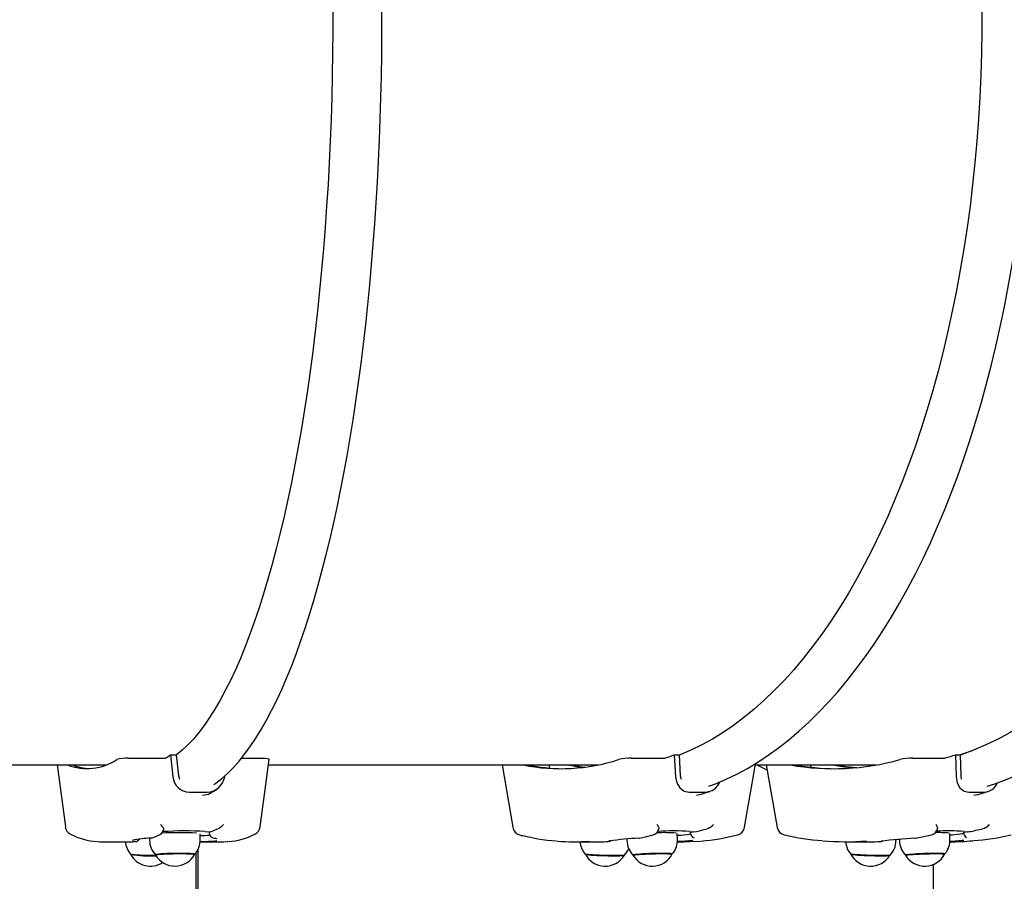
# Model space of a CAD drawing. Units: millimetres. Extents: x 5 to 21.3, y 6.3 to 16.
# Drawn here: x 11.2 to 11.7, y 10.5 to 11 of the extents above; entities that cross this region are included whole.
import ezdxf

# ---------------------------------------------------------------- set-up
doc = ezdxf.new("R2010")
doc.units = ezdxf.units.MM
doc.header["$LTSCALE"] = 120
doc.header["$PDSIZE"] = -1
doc.linetypes.add('SLD-Сплошная', pattern=[0])
doc.styles.get("Standard").update_dxf_attribs({"font": 'isocpeui.ttf'})
doc.dimstyles.new('ISO-25', dxfattribs={"dimtxt": 2.5, "dimasz": 2.5, "dimexe": 1.25, "dimexo": 0.625, "dimtad": 1, "dimtxsty": 'Standard', "dimcen": 2.5, "dimadec": 0, "dimazin": 0, "dimtfac": 1, "dimtmove": 0, "dimatfit": 3, "dimfxl": 1, "dimarcsym": 0})

# ---------------------------------------------------------------- blocks, each defined once
blk = doc.blocks.new('_D_11')
at = {"color": 0, "lineweight": -2, "transparency": 16777216}
for p, q in [((19.99803664416383, 10.57816272572385), (19.99803664416383, 6.30566132758825)), ((6.626163328522207, 9.125661327588245), (6.626163328522207, 6.30566132758825)), ((6.986163328522207, 6.42566132758825), (19.63803664416383, 6.42566132758825))]:
    blk.add_line(p, q, dxfattribs=at)
at = {"color": 0, "transparency": 16777216}
for points in [[(6.986163328522207, 6.485661327588249), (6.986163328522207, 6.36566132758825), (6.626163328522207, 6.42566132758825)], [(19.63803664416383, 6.485661327588249), (19.63803664416383, 6.36566132758825), (19.99803664416383, 6.42566132758825)]]:
    blk.add_solid(points, dxfattribs=at)
at = {"layer": 'Defpoints', "color": 0, "transparency": 16777216}
for p in [(19.99803664416383, 10.57816272572385), (6.626163328522207, 9.125661327588245), (19.99803664416383, 6.42566132758825)]:
    blk.add_point(p, dxfattribs=at)
at = {"color": 0, "transparency": 16777216, "insert": (13.31209998634303, 6.95766132758825), "char_height": 0.36, "attachment_point": 2}
blk.add_mtext('13,37м', dxfattribs=at)

msp = doc.modelspace()

# ---------------------------------------------------------------- linework, layer by layer
at = {"color": 7, "linetype": 'SLD-Сплошная', "lineweight": 25}
for p, q in [((11.21977359854513, 10.6108394121072), (11.23945392074763, 10.6108394121072)), ((11.24246188476631, 10.61264393636408), (11.24540455598334, 10.61264393636408)), ((11.24246188476631, 10.61264393636408), (11.24379153225025, 10.60087404271992)), ((11.24540455598334, 10.61264393636408), (11.24667202574606, 10.60142287703198)), ((11.28034967572905, 10.6108394121072), (11.29154008829085, 10.6108394121072)), ((11.48856348332922, 10.61083941210718), (11.50621216485904, 10.61083941210718)), ((11.51154634988543, 10.61264393636406), (11.5141852430205, 10.61264393636406)), ((11.51154634988543, 10.61264393636406), (11.5121492127036, 10.6008740427199)), ((11.5141852430205, 10.61264393636406), (11.51475983649095, 10.60142287703195)), ((11.63895694005555, 10.61083941210714), (11.65565138517194, 10.61083941210714)), ((11.66168817284515, 10.61264393636403), (11.6641843851847, 10.61264393636403)), ((11.66168817284515, 10.61264393636403), (11.66203686892161, 10.60087404271987)), ((11.6641843851847, 10.61264393636403), (11.66451667232207, 10.60142287703192)), ((11.01434470086944, 10.60716272572327), (11.20803985013117, 10.60716272572327)), ((11.18189367634299, 10.60716272572327), (11.18629885316215, 10.57404027719532)), ((11.29469856174826, 10.60716272572325), (11.47075986365533, 10.60716272572325)), ((11.41964121298818, 10.60716272572325), (11.42528039109793, 10.57386478835913)), ((11.44450093034987, 10.60716272572325), (11.44489276780329, 10.60552957267568)), ((11.55475568858219, 10.60716272572324), (11.6193793195615, 10.60716272572324)), ((11.56054768394192, 10.60716272572324), (11.56651705555913, 10.57381867038616)), ((11.58414104998763, 10.60716272572324), (11.58439468759568, 10.60613075444653)), ((11.24667202574606, 10.60142287703198), (11.24718791102312, 10.59962310077484)), ((11.27147733067881, 10.60087404271992), (11.27160352457786, 10.60147521321212)), ((11.51475983649095, 10.60142287703195), (11.51513984148511, 10.59958675772604)), ((11.66451667232207, 10.60142287703192), (11.66484156568524, 10.59958675772601)), ((11.25242943425851, 10.59261567576761), (11.26204028681108, 10.59261567576761)), ((11.51948176664986, 10.59261567576758), (11.52810047086541, 10.59261567576758)), ((11.66881749760702, 10.59261567576755), (11.6769702020602, 10.59261567576755)), ((11.52337151275625, 10.59104648372738), (11.52550616647382, 10.59148171697772)), ((11.67154456501321, 10.59104648372734), (11.67322754697468, 10.59140764401838)), ((11.26303817413065, 10.57110121032525), (11.26305551892375, 10.57087882095188)), ((11.26308531766549, 10.57110510517615), (11.26314650460671, 10.57116952530065)), ((11.26387910070271, 10.57138626971012), (11.26314650460671, 10.57116952530065)), ((11.26713199664331, 10.57284647670224), (11.26766606664926, 10.57303501550063)), ((11.52008690713962, 10.57104299392524), (11.5200934275351, 10.57093522285644)), ((11.52191273608963, 10.5713862697101), (11.52050273875755, 10.57116952530062)), ((11.5281972560765, 10.57284647670222), (11.52905710586698, 10.57303501550061)), ((11.66599525206328, 10.57102378581104), (11.66599883842665, 10.57095697939935)), ((11.66817161010053, 10.57138626971007), (11.66655482467448, 10.57116952530059)), ((11.67538197730536, 10.57284647670219), (11.67633850179785, 10.57303501550057)), ((11.20554502505378, 10.56616272572326), (11.22116850799494, 10.56616272572326)), ((11.22368342072006, 10.56626110126513), (11.22346507384353, 10.56625257212258)), ((11.23128051242579, 10.56804859107104), (11.23129574441036, 10.56702255300041)), ((11.25822675411258, 10.56616272572326), (11.27104067327985, 10.56616272572326)), ((11.25829276967714, 10.56742333566548), (11.25824991796848, 10.57030985936645)), ((11.42980899457453, 10.56941272572324), (11.4304441684228, 10.56941272572324)), ((11.45782839136961, 10.56616272572324), (11.47183902960906, 10.56616272572324)), ((11.48623956665256, 10.56760791840542), (11.48626170867709, 10.56683590939291)), ((11.49260320754115, 10.5681145504332), (11.49252536337805, 10.56811990578408)), ((11.51325061039281, 10.56760997927294), (11.51316655148116, 10.57054079697213)), ((11.51318907907763, 10.56616272572324), (11.51656278734328, 10.56616272572324)), ((11.52215037025788, 10.56825871167831), (11.52217105970001, 10.56825272518086)), ((11.60312763887011, 10.56616272572321), (11.61638074396688, 10.56616272572321)), ((11.62998867871217, 10.56677894840178), (11.63000568445197, 10.56729573983001)), ((11.63180312717844, 10.56745333234331), (11.63182531871879, 10.56677894840178)), ((11.64016658941878, 10.56811418431801), (11.64011462704907, 10.56811990578405)), ((11.65881071236892, 10.567666940264), (11.65871364603942, 10.57061671179142)), ((11.25609488001557, 10.47016272572323), (11.25609488001557, 10.56036713217888)), ((11.2571567022317, 10.47016272572323), (11.2571567022317, 10.56218109307453)), ((11.6500309222, 10.47016272572323), (11.6500309222, 10.5540705917189))]:
    msp.add_line(p, q, dxfattribs=at)
at = {"color": 7, "linetype": 'SLD-Сплошная', "lineweight": 25, "flags": 128}
for points in [[(11.26564631444319, 10.59668382125423), (11.2666470032823, 10.59736504707165), (11.26980022388769, 10.59985263774776), (11.2729293990156, 10.60266820966759), (11.27602749998232, 10.6058076432197), (11.27908809572585, 10.60926463531506), (11.28210603936543, 10.61303180631616), (11.28507765049101, 10.61710164087185), (11.28800030168145, 10.62146669889623), (11.2908721817446, 10.62611986387496), (11.29369274424382, 10.63105568595833), (11.29646166715442, 10.63626921012817), (11.29917868283041, 10.64175581606552), (11.30184347671231, 10.64751107460191), (11.30445563455181, 10.65353063161048), (11.30701462105898, 10.65981011969856), (11.3095197775091, 10.66634509386172), (11.31197032994406, 10.67313098621376), (11.31436540266621, 10.68016307523616), (11.31670403382004, 10.68743646578076), (11.31898519121924, 10.69494607689914), (11.32120778742804, 10.70268663530359), (11.3233706936198, 10.71065267284848), (11.32547275203684, 10.71883852686527), (11.32751278704337, 10.72723834251398), (11.32948961485156, 10.73584607655366), (11.33140205204089, 10.74465550210811), (11.33324892300471, 10.75366021412666), (11.33502906645592, 10.7628536353288), (11.33674134111459, 10.77222902248405), (11.33838463068797, 10.78177947292373), (11.33995784823956, 10.79149793121225), (11.34145994003121, 10.80137719592863), (11.34288988890989, 10.81140992652413), (11.34424671730032, 10.82158865023325), (11.34552948985524, 10.83190576902284), (11.34673731580678, 10.84235356656944), (11.34786935105611, 10.8529242152585), (11.34892480003195, 10.86360978320155), (11.34990291734441, 10.87440224126891), (11.35080300925558, 10.88529347013657), (11.35162443498572, 10.89627526734623), (11.35236660787011, 10.90733935437799), (11.35302899637959, 10.91847738373514), (11.35361112501574, 10.92968094604033), (11.35411257508945, 10.94094157714267), (11.35453298539062, 10.95225076523465), (11.35487205275492, 10.96359995797802), (11.35512953253289, 10.97498056963737), (11.35530523896514, 10.98638398822005), (11.3553990454671, 10.99780158262096), (11.35541088482546, 11.00922470977055), (11.355340749308, 11.02064472178426), (11.35518869110477, 11.03205294848806), (11.35495482206713, 11.04344074965803), (11.3546393133416, 11.05479950578954), (11.35424239515294, 11.06612062107204), (11.35376435648843, 11.07739553051838), (11.35320554469182, 11.08861570708517), (11.35256636496354, 11.0997726687823), (11.35184727976348, 11.11085798577069), (11.35104880811108, 11.12186328744698), (11.35017152477663, 11.13278026951461), (11.34921605935627, 11.14360070104067), (11.34818309522147, 11.15431643149839), (11.34707336833216, 11.1649193977952), (11.34588766590026, 11.17540163128673), (11.34462682488771, 11.18575526477732), (11.3432917303202, 11.19597253950749), (11.3418833133938, 11.20604581212901), (11.34040254934722, 11.21596756166795), (11.33885045506702, 11.2257303964751), (11.33722808638663, 11.23532706116247), (11.33553653503182, 11.2447504435222), (11.33377692515618, 11.25399358142138), (11.33195040939844, 11.2630496696615), (11.33005816437993, 11.27191206678447), (11.32810138554424, 11.28057430179668), (11.32608128122165, 11.28903008076822), (11.32399906577898, 11.29727329324273), (11.32185595168921, 11.30529801836335), (11.3196531403273, 11.31309853057641), (11.3173918112681, 11.32066930471336), (11.3150731098335, 11.32800502016329), (11.31269813261362, 11.33510056372519), (11.31026791068077, 11.34195103055401), (11.30778339024341, 11.34855172237012), (11.30524541058012, 11.35489814176012), (11.30265467930331, 11.3609859809274), (11.30001174541295, 11.36681110261535), (11.29731697135307, 11.37236951009209), (11.29457050659293, 11.37765730204478), (11.29177226745051, 11.38267060705314), (11.28892193140877, 11.38740549124437), (11.28601895958224, 11.39185783241438), (11.28306266866316, 11.39602315571743), (11.28005238319823, 11.39989643262834), (11.27698813052941, 11.40347139230833), (11.27387125629106, 11.40674039449765), (11.27070408382591, 11.40969553033058), (11.26749103413368, 11.41232831265513), (11.2656446472224, 11.41363542520658)], [(11.53006620504859, 10.59588430902343), (11.53352646240554, 10.59715376565407), (11.53924920185902, 10.59957646416097), (11.54493711242169, 10.6023100798315), (11.5505856102342, 10.60535314634268), (11.55618997126671, 10.60870381675186), (11.56174538293881, 10.61235983736819), (11.56724699983066, 10.6163185405935), (11.57268999759889, 10.62057685448397), (11.57806962055166, 10.62513132524169), (11.58338122002144, 10.62997814817707), (11.58862028234851, 10.63511320279179), (11.59378244668725, 10.64053208829285), (11.59886351383137, 10.64623015679979), (11.60385944780295, 10.65220254251338), (11.60876637212409, 10.65844418601205), (11.61358056259222, 10.66494985354317), (11.61829843811977, 10.67171415165659), (11.62291655086766, 10.67873153780854), (11.62743149870016, 10.6859961987948), (11.63184009085816, 10.69350232394514), (11.63613924331985, 10.70124397364544), (11.64032596924383, 10.70921507557641), (11.6443973741609, 10.7174094253904), (11.64835065242562, 10.72582068716173), (11.65218308479261, 10.73444239386577), (11.65589203696546, 10.74326794806576), (11.659474958964, 10.75229062292616), (11.66292938516314, 10.76150356362438), (11.66625293486953, 10.77089978919805), (11.66944331331774, 10.78047219484007), (11.6724983129837, 10.79021355463609), (11.67541581512852, 10.8001165247275), (11.67819379150011, 10.81017364687577), (11.68083030613251, 10.82037735240005), (11.68332351719396, 10.83071996645779), (11.68567167884391, 10.84119371263839), (11.68787314306697, 10.85179071784), (11.68992636145859, 10.86250301740154), (11.69182988694218, 10.87332256046327), (11.69358237540196, 10.88424121553136), (11.69518258721937, 10.89525077622375), (11.69662938870342, 10.90634296717642), (11.6979217534079, 10.9175094500908), (11.69905876332976, 10.92874182990491), (11.70003960998475, 10.9400316610719), (11.70086359535698, 10.95137045393123), (11.70153013272034, 10.96274968115857), (11.70203874733003, 10.97416078428163), (11.70238907698286, 10.98559518024976), (11.70258087244565, 10.99704426804597), (11.70261399775087, 11.00849943533043), (11.702488430359, 11.01995206510486), (11.70220426196543, 11.03139351791162), (11.70176169815255, 11.04281518112251), (11.70116105758978, 11.05420846401349), (11.70040277168693, 11.06556479794564), (11.69948738408664, 11.07687564298603), (11.69841555002153, 11.08813249449015), (11.69718803553623, 11.09932688963456), (11.69580571657401, 11.11045041388819), (11.69426957792878, 11.12149470741013), (11.69258071206267, 11.13245147136097), (11.69074031779088, 11.14331247411351), (11.68874969883533, 11.15406955734782), (11.6866102622503, 11.16471464201402), (11.68432351672394, 11.17523973414457), (11.68189107076157, 11.18563693049649), (11.67931463075871, 11.19589842400129), (11.6765959989743, 11.20601650899902), (11.6737370714184, 11.21598358622986), (11.67073983567282, 11.22579216755481), (11.66760636866858, 11.23543488037445), (11.66433883445126, 11.24490447171249), (11.66093948197318, 11.25419381192925), (11.65741064296221, 11.26329589802902), (11.65375472992886, 11.27220385652547), (11.64997423438823, 11.28091094583136), (11.64607172539076, 11.28941055814342), (11.64204984847499, 11.29769622080215), (11.6379113251779, 11.30576159711999), (11.63365895326154, 11.31360048669291), (11.62929560783844, 11.32120682524063), (11.62482424359987, 11.32857468406361), (11.62024789836682, 11.33569826926216), (11.61556969818857, 11.34257192093738), (11.61079286420018, 11.34919011268748), (11.60592078655268, 11.35554736937813), (11.60095696877833, 11.36163837253262), (11.59590501076322, 11.36745799491472), (11.59076865777785, 11.37300125827169), (11.58555181530575, 11.37826334486157), (11.58025856353225, 11.38323961382172), (11.57489317000428, 11.38792562310408), (11.56946009851681, 11.39231715736909), (11.563964011906, 11.39641026165068), (11.55840976624281, 11.40020127977143), (11.55280239406046, 11.40368689543553), (11.54714707484957, 11.40686417277269), (11.5414490921956, 11.40973059205228), (11.535713778593, 11.41228407561116), (11.53004749780831, 11.41448377183869)], [(11.67871826960438, 10.59582137329765), (11.68280299479452, 10.59713388613554), (11.68932446666793, 10.59955162946886), (11.69580578162925, 10.60227888196968), (11.70224196105771, 10.6053139748851), (11.70862795682435, 10.60865495558762), (11.71495867224012, 10.61229956882928), (11.72122898705438, 10.61624524518613), (11.72743378428928, 10.62048909679901), (11.73356797687951, 10.6250279198379), (11.73962653245519, 10.62985820262394), (11.74560449507474, 10.63497613806057), (11.7514970032071, 10.64037763894344), (11.75729930371344, 10.64605835479984), (11.7630067619455, 10.65201368910262), (11.76861486834082, 10.65823881595721), (11.77411924205495, 10.66472869563023), (11.77951563223925, 10.67147808853858), (11.78479991757072, 10.67848156753017), (11.78996810459024, 10.68573352845162), (11.795016325326, 10.69322819911368), (11.79994083458876, 10.70095964683805), (11.80473799049876, 10.70892175624802), (11.80940426298708, 10.71710824645805), (11.81393627045222, 10.72551274598762), (11.81833074315286, 10.73412874337403), (11.82258452192923, 10.7429495907101), (11.82669455738094, 10.75196850701746), (11.83065790947284, 10.76117858156843), (11.83447174752723, 10.77057277724356), (11.83813335055448, 10.78014393399037), (11.8416401078713, 10.7898847724305), (11.84498951995628, 10.7997878976474), (11.84817919949487, 10.80984580317468), (11.85120687256923, 10.82005087519541), (11.85407037995257, 10.83039539695572), (11.85676767847196, 10.84087155339038), (11.85929684240785, 10.85147143595372), (11.86165606490278, 10.86218704764708), (11.86384365935523, 10.87301030823113), (11.86585806077846, 10.88393305961106), (11.8676978271068, 10.89494707138117), (11.86936164043482, 10.90604404651557), (11.8708483081772, 10.91721562719132), (11.87215676413877, 10.92845340073065), (11.87328606948639, 10.93974890564902), (11.87423541361566, 10.95109363779622), (11.87500411490641, 10.96247905657792), (11.87559162136261, 10.97389659124553), (11.8759975111327, 10.98533764724244), (11.87622149290741, 10.99679361259523), (11.87626340619289, 11.00825586433831), (11.87612322145731, 11.01971577496117), (11.87580104086289, 11.03116469912226), (11.87529709797754, 11.04259401383789), (11.87461175697146, 11.05399511698945), (11.8737455122729, 11.06535942783847), (11.87269898807111, 11.07667839342551), (11.87147293769305, 11.08794349492748), (11.87006824285556, 11.09914625396138), (11.86848591279574, 11.11027823882276), (11.86672708328266, 11.12133107064669), (11.86479301551484, 11.13229642947871), (11.8626850949086, 11.14316606024279), (11.86040482978423, 11.1539317785927), (11.85795384995792, 11.16458547663297), (11.85533390524955, 11.17511912849506), (11.85254686391846, 11.18552479575395), (11.84959471104195, 11.19579463267024), (11.84647954685398, 11.20592089124296), (11.84320358506529, 11.21589592605824), (11.83976915118975, 11.22571219892037), (11.83617868090639, 11.23536228325243), (11.83243471849164, 11.24483886825676), (11.82853991536139, 11.25413476282797), (11.82449702876878, 11.2632428992166), (11.8203089207094, 11.27215633644773), (11.81597855709154, 11.28086826350736), (11.81150900723464, 11.28937200232098), (11.80690344376319, 11.29766101056298), (11.80216514296544, 11.30572888435348), (11.79729748568486, 11.31356936092127), (11.79230395880623, 11.32117632133726), (11.78718816728534, 11.32854377959313), (11.78195386908737, 11.33566584726648), (11.77660490002262, 11.34253685085354), (11.77114521601078, 11.34915127695491), (11.76557889745629, 11.35550377855024), (11.75991015375433, 11.36158918270015), (11.75414332759189, 11.36740249992696), (11.7482828985879, 11.37293893549096), (11.74233348569873, 11.37819390269443), (11.73629984770838, 11.38316303821112), (11.73018688104725, 11.38784221924893), (11.72399961416225, 11.39222758210942), (11.71774319772278, 11.39631554142099), (11.7114228901163, 11.40010280901838), (11.70504403798036, 11.40358641115865), (11.69861205193668, 11.40676370255546), (11.69213237821421, 11.40963237563779), (11.68561046742312, 11.41219046355193), (11.67905174229515, 11.41443633576185), (11.67838074686675, 11.4146330828627)], [(11.24543610831247, 11.39798090787635), (11.24574650242967, 11.39774507077676), (11.24873966904172, 11.39527406531114), (11.25171263162292, 11.3924618475595), (11.25466278986089, 11.3893108772382), (11.25758756338909, 11.38582391035476), (11.26048439404386, 11.38200399679732), (11.26335074810182, 11.377854477667), (11.26618411849612, 11.37337898235563), (11.26898202700914, 11.36858142537128), (11.27174202644013, 11.36346600291441), (11.27446170274567, 11.35803718920768), (11.27713867715111, 11.35229973258251), (11.27977060823114, 11.34625865132597), (11.28235519395779, 11.33991922929152), (11.28489017371385, 11.33328701127742), (11.28737333027018, 11.32636779817701), (11.28980249172494, 11.31916764190492), (11.29217553340335, 11.31169284010372), (11.29449037971596, 11.30394993063568), (11.29674500597413, 11.29594568586441), (11.29893744016089, 11.28768710673139), (11.30106576465579, 11.27918141663256), (11.30312811791216, 11.27043605510034), (11.30512269608531, 11.26145867129665), (11.30704775461027, 11.25225711732251), (11.30890160972768, 11.2428394413502), (11.31068263995648, 11.23321388058388), (11.31238928751219, 11.22338885405487), (11.31402005966939, 11.21337295525797), (11.31557353006734, 11.20317494463508), (11.31704833995757, 11.19280374191286), (11.31844319939231, 11.18226841830106), (11.31975688835275, 11.17157818855837), (11.32098825781609, 11.16074240293268), (11.32213623076062, 11.14977053898285), (11.32319980310768, 11.13867219328913), (11.32417804459988, 11.1274570730595), (11.32507009961478, 11.1161349876392), (11.32587518791326, 11.10471583993096), (11.32659260532195, 11.09320961773338), (11.32722172434912, 11.08162638500508), (11.32776199473356, 11.06997627306222), (11.32821294392583, 11.05826947171711), (11.32857417750161, 11.04651622036565), (11.32884537950663, 11.03472679903138), (11.32902631273311, 11.02291151937409), (11.32911681892713, 11.0110807156706), (11.32911681892713, 10.99924473577592), (11.32902631273311, 10.98741393207244), (11.32884537950663, 10.97559865241514), (11.32857417750161, 10.96380923108088), (11.32821294392583, 10.95205597972941), (11.32776199473356, 10.94034917838431), (11.32722172434912, 10.92869906644145), (11.32659260532195, 10.91711583371315), (11.32587518791326, 10.90560961151557), (11.32507009961478, 10.89419046380732), (11.32417804459988, 10.88286837838702), (11.32319980310768, 10.87165325815739), (11.32213623076062, 10.86055491246368), (11.32098825781609, 10.84958304851384), (11.31975688835275, 10.83874726288815), (11.31844319939231, 10.82805703314546), (11.31704833995757, 10.81752170953367), (11.31557353006734, 10.80715050681144), (11.31402005966939, 10.79695249618855), (11.31238928751219, 10.78693659739166), (11.31068263995648, 10.77711157086265), (11.30890160972768, 10.76748601009632), (11.30704775461027, 10.75806833412402), (11.30512269608532, 10.74886678014988), (11.30312811791216, 10.73988939634619), (11.30106576465579, 10.73114403481397), (11.29893744016089, 10.72263834471513), (11.29674500597413, 10.71437976558212), (11.29449037971597, 10.70637552081085), (11.29217553340335, 10.69863261134281), (11.28980249172494, 10.69115780954161), (11.28737333027018, 10.68395765326952), (11.28489017371386, 10.67703844016911), (11.28235519395779, 10.67040622215501), (11.27977060823114, 10.66406680012056), (11.27713867715111, 10.65802571886402), (11.27446170274567, 10.65228826223885), (11.27174202644013, 10.64685944853212), (11.26898202700914, 10.64174402607525), (11.26618411849612, 10.6369464690909), (11.26335074810183, 10.63247097377953), (11.26048439404386, 10.62832145464921), (11.25758756338909, 10.62450154109177), (11.25466278986089, 10.62101457420833), (11.25171263162293, 10.61786360388703), (11.24873966904172, 10.61505138613539), (11.24574650242967, 10.61258038066977), (11.24542851112517, 10.6123388189978)], [(11.5141995092068, 11.39793982088686), (11.51469400907896, 11.39774507077674), (11.52047673798909, 11.39527406531112), (11.52622043317729, 11.39246184755947), (11.53192007089993, 11.38931087723817), (11.53757066594836, 11.38582391035474), (11.5431672760093, 11.3820039967973), (11.54870500598765, 11.37785447766698), (11.55417901228796, 11.37337898235561), (11.55958450705094, 11.36858142537125), (11.56491676234115, 11.36346600291438), (11.57017111428234, 11.35803718920765), (11.57534296713667, 11.35229973258248), (11.58042779732445, 11.34625865132595), (11.58542115738068, 11.33991922929149), (11.59031867984502, 11.33328701127739), (11.59511608108184, 11.32636779817699), (11.59980916502689, 11.31916764190489), (11.60439382685743, 11.31169284010369), (11.6088660565825, 11.30394993063565), (11.61322194255029, 11.29594568586439), (11.61745767486947, 11.28768710673137), (11.62156954874154, 11.27918141663253), (11.62555396770123, 11.27043605510031), (11.62940744676216, 11.26145867129662), (11.63312661546503, 11.25225711732249), (11.63670822082554, 11.24283944135018), (11.6401491301797, 11.23321388058385), (11.64344633392376, 11.22338885405485), (11.6465969481466, 11.21337295525795), (11.64959821715218, 11.20317494463506), (11.65244751586976, 11.19280374191283), (11.65514235214997, 11.18226841830104), (11.65768036894458, 11.17157818855835), (11.66005934636805, 11.16074240293266), (11.66227720363924, 11.14977053898282), (11.6643320009013, 11.13867219328911), (11.66622194091843, 11.12745707305948), (11.66794537064778, 11.11613498763918), (11.66950078268536, 11.10471583993093), (11.67088681658443, 11.09320961773335), (11.67210226004544, 11.08162638500505), (11.67314604997642, 11.06997627306219), (11.67401727342274, 11.05826947171709), (11.67471516836568, 11.04651622036562), (11.67523912438893, 11.03472679903136), (11.67558868321245, 11.02291151937406), (11.67576353909338, 11.01108071567058), (11.67576353909338, 10.9992447357759), (11.67558868321245, 10.98741393207241), (11.67523912438893, 10.97559865241512), (11.67471516836568, 10.96380923108085), (11.67401727342274, 10.95205597972939), (11.67314604997642, 10.94034917838428), (11.67210226004544, 10.92869906644142), (11.67088681658442, 10.91711583371312), (11.66950078268536, 10.90560961151554), (11.66794537064778, 10.8941904638073), (11.66622194091843, 10.882868378387), (11.6643320009013, 10.87165325815737), (11.66227720363924, 10.86055491246365), (11.66005934636805, 10.84958304851382), (11.65768036894458, 10.83874726288813), (11.65514235214997, 10.82805703314544), (11.65244751586976, 10.81752170953364), (11.64959821715218, 10.80715050681142), (11.6465969481466, 10.79695249618853), (11.64344633392376, 10.78693659739163), (11.6401491301797, 10.77711157086262), (11.63670822082554, 10.7674860100963), (11.63312661546503, 10.75806833412399), (11.62940744676216, 10.74886678014985), (11.62555396770122, 10.73988939634616), (11.62156954874154, 10.73114403481394), (11.61745767486947, 10.72263834471511), (11.61322194255029, 10.71437976558209), (11.6088660565825, 10.70637552081083), (11.60439382685743, 10.69863261134279), (11.59980916502689, 10.69115780954158), (11.59511608108184, 10.68395765326949), (11.59031867984502, 10.67703844016909), (11.58542115738068, 10.67040622215499), (11.58042779732445, 10.66406680012053), (11.57534296713667, 10.658025718864), (11.57017111428233, 10.65228826223883), (11.56491676234115, 10.64685944853209), (11.55958450705094, 10.64174402607522), (11.55417901228796, 10.63694646909087), (11.54870500598765, 10.6324709737795), (11.5431672760093, 10.62832145464918), (11.53757066594836, 10.62450154109174), (11.53192007089993, 10.62101457420831), (11.52622043317729, 10.61786360388701), (11.52047673798909, 10.61505138613536), (11.51469400907896, 10.61258038066974), (11.51420639929401, 10.61238832630024)], [(11.66419377954977, 11.39793316317864), (11.66474160928771, 11.3977450707767), (11.67137626061751, 11.39527406531109), (11.67796612770459, 11.39246184755944), (11.68450544669801, 11.38931087723814), (11.6909884979589, 11.38582391035471), (11.69740961106315, 11.38200399679727), (11.70376316976111, 11.37785447766695), (11.71004361688981, 11.37337898235557), (11.71624545923358, 11.36858142537122), (11.72236327232871, 11.36346600291435), (11.72839170520799, 11.35803718920762), (11.73432548508091, 11.35229973258245), (11.74015942194557, 11.34625865132592), (11.74588841312811, 11.33991922929146), (11.7515074477458, 11.33328701127736), (11.7570116110898, 11.32636779817696), (11.76239608892385, 11.31916764190486), (11.76765617169504, 11.31169284010366), (11.77278725865306, 11.30394993063562), (11.77778486187427, 11.29594568586436), (11.78264461018702, 11.28768710673134), (11.78736225299498, 11.2791814166325), (11.7919336639949, 11.27043605510028), (11.79635484478572, 11.26145867129659), (11.80062192836575, 11.25225711732246), (11.804731182515, 11.24283944135015), (11.80867901305955, 11.23321388058382), (11.81246196701522, 11.22338885405482), (11.81607673560772, 11.21337295525792), (11.81952015716671, 11.20317494463503), (11.82278921989113, 11.1928037419128), (11.82588106448353, 11.18226841830101), (11.82879298665091, 11.17157818855832), (11.83152243947007, 11.16074240293262), (11.83406703561529, 11.14977053898279), (11.8364245494464, 11.13867219328908), (11.83859291895546, 11.12745707305945), (11.84057024757027, 11.11613498763915), (11.84235480581325, 11.1047158399309), (11.84394503281411, 11.09320961773332), (11.84533953767509, 11.08162638500502), (11.84653710068751, 11.06997627306216), (11.84753667439855, 11.05826947171706), (11.8483373845275, 11.04651622036559), (11.84893853073033, 11.03472679903133), (11.84933958721238, 11.02291151937403), (11.84954020318815, 11.01108071567054), (11.84954020318815, 10.99924473577587), (11.84933958721238, 10.98741393207238), (11.84893853073033, 10.97559865241509), (11.8483373845275, 10.96380923108082), (11.84753667439855, 10.95205597972936), (11.84653710068751, 10.94034917838425), (11.84533953767509, 10.92869906644139), (11.84394503281411, 10.91711583371309), (11.84235480581324, 10.90560961151551), (11.84057024757027, 10.89419046380726), (11.83859291895546, 10.88286837838696), (11.8364245494464, 10.87165325815734), (11.83406703561529, 10.86055491246362), (11.83152243947007, 10.84958304851379), (11.8287929866509, 10.8387472628881), (11.82588106448353, 10.82805703314541), (11.82278921989113, 10.81752170953361), (11.81952015716671, 10.80715050681139), (11.81607673560772, 10.7969524961885), (11.81246196701522, 10.7869365973916), (11.80867901305955, 10.77711157086259), (11.804731182515, 10.76748601009627), (11.80062192836575, 10.75806833412396), (11.79635484478572, 10.74886678014982), (11.7919336639949, 10.73988939634613), (11.78736225299498, 10.73114403481391), (11.78264461018702, 10.72263834471508), (11.77778486187427, 10.71437976558206), (11.77278725865306, 10.70637552081079), (11.76765617169504, 10.69863261134276), (11.76239608892384, 10.69115780954155), (11.7570116110898, 10.68395765326946), (11.7515074477458, 10.67703844016906), (11.74588841312811, 10.67040622215496), (11.74015942194557, 10.6640668001205), (11.73432548508091, 10.65802571886396), (11.72839170520799, 10.65228826223879), (11.72236327232871, 10.64685944853206), (11.71624545923358, 10.6417440260752), (11.71004361688981, 10.63694646909084), (11.70376316976111, 10.63247097377947), (11.69740961106315, 10.62832145464915), (11.6909884979589, 10.62450154109171), (11.68450544669801, 10.62101457420828), (11.67796612770459, 10.61786360388698), (11.67137626061751, 10.61505138613533), (11.66474160928771, 10.61258038066971), (11.66420594454786, 10.61239643878242)], [(11.66398909093011, 10.61264393636403), (11.66497267250503, 10.61293557103446), (11.67080087634613, 10.61482287738299)], [(11.29027984359471, 10.57404084795937), (11.29368438490315, 10.59948277922782), (11.29510101195252, 10.61021031653619)], [(11.29154008829085, 10.6108394121072), (11.29297519497302, 10.61079497002648), (11.29411323737845, 10.61066778569062), (11.29484535193956, 10.61047446566301), (11.29510889642629, 10.61022968563532), (11.2950935853546, 10.61021116415587)], [(11.54910454804985, 10.57386535332645), (11.55343470337557, 10.5993234938523), (11.55486005443571, 10.60778207264779)], [(11.45487418317966, 10.60716272572326), (11.46042387191627, 10.60614719264809), (11.46249461789295, 10.60584809029039)], [(11.45691460582136, 10.60716272572326), (11.46134231604344, 10.60637256604186), (11.46383723473832, 10.60601469437007)], [(11.55591486078154, 10.60720602454923), (11.5567699594506, 10.60673904028777), (11.56099738417812, 10.60465076457849)], [(11.59610901495042, 10.60716272572325), (11.60247629419336, 10.60614719264806), (11.60717133921619, 10.6055977996499)], [(11.5982438675223, 10.60716272572325), (11.60332387628116, 10.60637256604183), (11.60881159354019, 10.60574165319361)], [(11.5121492127036, 10.6008740427199), (11.51282908060791, 10.59759033986071), (11.51448248268411, 10.59487133474094), (11.51682558007372, 10.59317159000789), (11.51948176664986, 10.59261567576758)], [(11.66203686892161, 10.60087404271987), (11.66261816099325, 10.59759033986068), (11.66413098033956, 10.59487133474091), (11.66631539206631, 10.59317159000786), (11.66881749760702, 10.59261567576755)], [(11.25959255672688, 10.5910464837274), (11.26269994888371, 10.59162103200598), (11.26416499287228, 10.59249240680585)], [(11.2642366300663, 10.59237222386599), (11.26592146934011, 10.59342331781359), (11.2671693055343, 10.5942774068881)], [(11.52552893785776, 10.59138417385077), (11.52860608637013, 10.5923779023003), (11.53053803443833, 10.59306241070398)], [(11.67325695999259, 10.59128318795087), (11.6767449043505, 10.59226494890084), (11.67890999396426, 10.59293356438119)], [(11.23848297317836, 10.57374270613339), (11.23877176223943, 10.57331310535226), (11.23890499102817, 10.57303501550063)], [(11.26087715573084, 10.57163525130353), (11.26363585232783, 10.57141088457298), (11.26387910070271, 10.57138626971012)], [(11.26889873103022, 10.57374270613342), (11.26827429397025, 10.57331310535226), (11.26766606664926, 10.57303501550063)], [(11.50330623825683, 10.57374270613336), (11.50339148210054, 10.57331310535224), (11.50334891160512, 10.57321943663134)], [(11.51986052423477, 10.57163525130351), (11.52175941174618, 10.57141088457295), (11.52191273608963, 10.5713862697101)], [(11.52014563700667, 10.57104640571338), (11.52012855388815, 10.57108113385928), (11.52050273875755, 10.57116952530062)], [(11.53058211404242, 10.57374270613339), (11.52984840600062, 10.57331310535224), (11.52905710586698, 10.57303501550061)], [(11.65213764678618, 10.57374270613333), (11.65215298443242, 10.57331310535221), (11.65213932671861, 10.57329518646602)], [(11.66614048433546, 10.57081183544718), (11.66609849741233, 10.57065527669083), (11.66544144383163, 10.57040334436188), (11.66420765186227, 10.57016403803856), (11.66243893665952, 10.56994662530324), (11.66017769225033, 10.56975917638), (11.65874457298408, 10.56967686559289)], [(11.66605075414269, 10.5710270140149), (11.66608853166661, 10.57108113385925), (11.66655482467448, 10.57116952530059)], [(11.66647083931695, 10.57163525130348), (11.66805093560712, 10.57141088457292), (11.66817161010053, 10.57138626971007)], [(11.67793875892787, 10.57374270613336), (11.67717942412719, 10.57331310535221), (11.67633850179785, 10.57303501550057)], [(11.23283476839183, 10.56828965554124), (11.2345572407643, 10.56896836388647), (11.23686929427991, 10.57003006419716)], [(11.26559193438662, 10.56814040620467), (11.26646929682547, 10.56799215466676), (11.26700452985351, 10.56787367069151), (11.26722402126454, 10.56781061009029), (11.26721542244123, 10.5678147559611)], [(11.27104067327985, 10.56616272572326), (11.27265220481213, 10.56620696397201), (11.27304810144433, 10.5662313712767)], [(11.42954362434551, 10.56955015017339), (11.42969557494805, 10.56943758306741), (11.42980899457454, 10.56941272572324)], [(11.47664794796356, 10.56654728525209), (11.47664044437342, 10.56654514744486), (11.47678904371874, 10.56657407319375), (11.47719371429295, 10.56663953454021), (11.47735435192409, 10.56666173087055)], [(11.4929429798708, 10.56815906761264), (11.49609328621664, 10.56880160850056), (11.5003409483699, 10.56981128708322)], [(11.51656278734328, 10.56616272572324), (11.51967622912223, 10.56620696397199), (11.52543269157324, 10.56652190403754)], [(11.63180831233471, 10.56729575940908), (11.63172660039353, 10.56730335490896), (11.63090692961595, 10.56737500490579)], [(11.64044168680426, 10.56814669413314), (11.6440348397511, 10.56878545628704), (11.6488805162869, 10.56978938683867)], [(11.23467532618194, 10.55873396496763), (11.23381039396683, 10.55873466873548), (11.23188521549215, 10.55875111784487), (11.2299528562194, 10.55878746852027), (11.228079120326, 10.55884248288303), (11.22632781564051, 10.55891428748501), (11.22475858074353, 10.5590004371066), (11.22342485404739, 10.55909799802577), (11.22237205401509, 10.55920364792243), (11.22163603248905, 10.55931378901607), (11.22124185379957, 10.55942467058382), (11.22118018368324, 10.55947348578151)], [(11.25541019227522, 10.55949139318467), (11.25530063881669, 10.55957306849296), (11.2548457725661, 10.55967062941214), (11.25405260143995, 10.55975677903373), (11.25294813592962, 10.55982858363571), (11.25156998728341, 10.55988359799846), (11.24996508670057, 10.55991994867387), (11.24818808714557, 10.55993639778325), (11.24629950220699, 10.55993238517194), (11.24436364537979, 10.55990804748459), (11.24244643994643, 10.55986421351195), (11.24061317403851, 10.55980237596739), (11.23892627732775, 10.55972464065433), (11.23744319505844, 10.55963365475562), (11.23621443181849, 10.5595325166869), (11.2352818316663, 10.55942467058382), (11.23467715318152, 10.55931378901607), (11.23442098796473, 10.55920364792243), (11.23441250595661, 10.55917967333407)], [(11.23448346861975, 10.55905205499312), (11.23447104610492, 10.55907227472384), (11.23461803451427, 10.55918086165478), (11.23511559967698, 10.5592913295109), (11.23594679760821, 10.55939991644184), (11.23708332285932, 10.55950292464991), (11.23848647242599, 10.55959684631413), (11.24010846373263, 10.55967848304486), (11.24189406181065, 10.55974505480116), (11.24378246025909, 10.55979429456172), (11.24570935193368, 10.55982452552553), (11.24760911884948, 10.55983471821338), (11.24941706672271, 10.55982452552553), (11.25107162805693, 10.55979429456172), (11.25251645875034, 10.55974505480116), (11.25370235682654, 10.55967848304486), (11.2545889379489, 10.55959684631413), (11.25514601066061, 10.55950292464991), (11.25535460451862, 10.55939991644184), (11.25534297171158, 10.55936163739104)], [(11.48490010204325, 10.55902028660413), (11.48473368679101, 10.55894642586438), (11.48421136738054, 10.55886869055132), (11.48335523329458, 10.55880685300676), (11.4821944391526, 10.55876301903412), (11.4807685144069, 10.55873868134677), (11.47912601721447, 10.55873466873546), (11.47732288084725, 10.55875111784485), (11.4754205089516, 10.55878746852025), (11.47348368452079, 10.558842482883), (11.47157836378783, 10.55891428748498), (11.46976943016511, 10.55900043710658), (11.46811848471758, 10.55909799802575), (11.46668174841235, 10.55920364792241), (11.46550814758113, 10.55931378901604), (11.46463764779265, 10.5594246705838), (11.46409989287316, 10.55953251668688), (11.46391667575121, 10.55962211317876)], [(11.46397553331895, 10.55951229947089), (11.46398499858865, 10.55950292464989), (11.46427823979104, 10.55939991644182), (11.4649163679502, 10.55929132951087), (11.46587765237704, 10.55918086165476), (11.46712935768333, 10.55907227472382), (11.46862885854612, 10.55896926651575), (11.47032509126197, 10.55887534485153), (11.47216029266016, 10.55879370812079), (11.47407196715816, 10.55872713636449), (11.47599501497373, 10.55867789660394), (11.47786394901996, 10.55864766564013), (11.47961512498944, 10.55863747295227), (11.48118890868484, 10.55864766564013), (11.48253170678995, 10.55867789660394), (11.48359779192581, 10.55872713636449), (11.48435085984175, 10.55879370812079), (11.48476526571311, 10.55887534485153), (11.48483465655866, 10.55891361703246)], [(11.51047806272027, 10.55963656043491), (11.51045372038964, 10.55967062941211), (11.51014412408599, 10.5597567790337), (11.50948848173157, 10.55982858363568), (11.50850912044039, 10.55988359799844), (11.50723939118662, 10.55991994867384), (11.50572253307711, 10.55993639778323), (11.50401020089551, 10.55993238517191), (11.50216070606056, 10.55990804748456), (11.50023703090063, 10.55986421351192), (11.4983046838661, 10.55980237596737), (11.49642946871764, 10.55972464065431), (11.49467524365805, 10.55963365475559), (11.49310174671778, 10.55953251668688), (11.49176256144793, 10.5594246705838), (11.49070329219668, 10.55931378901604), (11.48996001110794, 10.55920364792241), (11.48955802972771, 10.55909799802575), (11.48948669471915, 10.55903450608377)], [(11.48955672523149, 10.55891340691324), (11.48956428126794, 10.55896926651575), (11.48985752247032, 10.55907227472382), (11.49049565062949, 10.55918086165476), (11.49145693505633, 10.55929132951087), (11.49270864036262, 10.55939991644182), (11.49420814122541, 10.55950292464989), (11.49590437394126, 10.5595968463141), (11.49773957533945, 10.55967848304484), (11.49965124983745, 10.55974505480114), (11.50157429765302, 10.55979429456169), (11.50344323169925, 10.5598245255255), (11.50519440766873, 10.55983471821336), (11.50676819136412, 10.5598245255255), (11.50811098946923, 10.55979429456169), (11.5091770746051, 10.55974505480114), (11.50993014252104, 10.55967848304484), (11.5103445483924, 10.5595968463141), (11.51041514030813, 10.5595117069288)], [(11.62672678188675, 10.55897749799053), (11.62668497729246, 10.55894642586435), (11.62632712890374, 10.55886869055129), (11.62562565405939, 10.55880685300673), (11.6246044406439, 10.55876301903409), (11.62329826485533, 10.55873868134674), (11.62175160694358, 10.55873466873543), (11.62001713648881, 10.55875111784481), (11.6181539188021, 10.55878746852022), (11.61622540352709, 10.55884248288297), (11.61429726393845, 10.55891428748495), (11.61243516051735, 10.55900043710655), (11.61070250496243, 10.55909799802572), (11.60915830078053, 10.55920364792238), (11.607855133993, 10.55931378901601), (11.6068373823818, 10.55942467058377), (11.60613970425739, 10.55953251668685), (11.60578585821154, 10.55963365475556), (11.60574524560313, 10.55966792458642)], [(11.60580327341764, 10.5595584632421), (11.60590804427264, 10.55950292464985), (11.6063659508091, 10.55939991644178), (11.60715987344051, 10.55929132951084), (11.60826277608387, 10.55918086165473), (11.60963710071245, 10.55907227472379), (11.61123604634934, 10.55896926651572), (11.6130051628186, 10.5588753448515), (11.6148842049807, 10.55879370812076), (11.61680918430845, 10.55872713636446), (11.61871454793962, 10.55867789660391), (11.62053541100098, 10.5586476656401), (11.62220976618485, 10.55863747295224), (11.62368059533362, 10.5586476656401), (11.6248978111247, 10.55867789660391), (11.6258199627342, 10.55872713636446), (11.62641564739506, 10.55879370812076), (11.62666192874824, 10.55887234365167)], [(11.6560718815141, 10.55968086342795), (11.65592810480693, 10.55975677903367), (11.65543374854877, 10.55982858363565), (11.65460375167075, 10.55988359799841), (11.65346637872109, 10.55991994867381), (11.65206036157145, 10.5599363977832), (11.65043358044954, 10.55993238517188), (11.64864143343535, 10.55990804748453), (11.64674494994601, 10.55986421351189), (11.64480871245217, 10.55980237596734), (11.64289865719942, 10.55972464065427), (11.64107982882852, 10.55963365475556), (11.63941416535822, 10.55953251668685), (11.63795838896024, 10.55942467058377), (11.63676207435381, 10.55931378901601), (11.63586596059803, 10.55920364792238), (11.63530056377209, 10.55909799802572), (11.63508513778676, 10.55900043710655), (11.63508324200844, 10.55899020309067)], [(11.63515252486392, 10.55887187131131), (11.63514941765035, 10.5588753448515), (11.63525571463395, 10.55896926651572), (11.6357136211704, 10.55907227472379), (11.63650754380182, 10.55918086165473), (11.63761044644518, 10.55929132951084), (11.63898477107376, 10.55939991644178), (11.64058371671065, 10.55950292464985), (11.64235283317991, 10.55959684631407), (11.644231875342, 10.55967848304481), (11.64615685466976, 10.55974505480111), (11.64806221830093, 10.55979429456166), (11.64988308136229, 10.55982452552547), (11.65155743654616, 10.55983471821333), (11.65302826569494, 10.55982452552547), (11.65424548148601, 10.55979429456166), (11.65516763309551, 10.55974505480111), (11.65576331775637, 10.55967848304481), (11.65601225014192, 10.55959684631407), (11.65601046971693, 10.55955816506275)]]:
    msp.add_lwpolyline(points, dxfattribs=at)
at = {"color": 7, "linetype": 'SLD-Сплошная', "lineweight": 25}
for centre, radius, start, end in [((321.1471214932848, 329.1108657239931), 444.8739463609972, 225.684661430066, 225.9484511827673), ((-308.6697737744609, -300.6898625577015), 445.6683220947155, 44.05203840591918, 44.31508920843756), ((11.19780874669363, 10.63418066793655), 0.02896119098876993, 248.8917401925176, 303.4146726927478), ((11.21914716086745, 10.59321948082445), 0.01763106356896072, 87.96383292657104, 107.7996988903557), ((11.2395524569523, 10.61224671688843), 0.00141075020145584, 265.9948194630952, 290.326478882181), ((11.21402522444826, 10.6500790533233), 0.04701097352528039, 303.6026455967252, 307.2212214664287), ((11.45084299935916, 10.70682166474307), 0.1016458929241715, 258.6525934136644, 287.7352388985969), ((11.48846221745324, 10.58383264238526), 0.02700695957693824, 89.7851620104908, 104.2677383987921), ((11.50624973080796, 10.61316834408948), 0.002329234934203279, 269.0758924247215, 285.4994332951727), ((11.4695298364631, 10.71960703014121), 0.1149194971732279, 288.9621464416902, 291.4455543792367), ((11.59651306848179, 10.73821115865522), 0.1330395119595008, 260.0749045932865, 285.4940837891406), ((11.63908649601712, 10.58073455875039), 0.03010513212691036, 90.24657034188616, 103.5107627970977), ((11.65566164296539, 10.61349076642396), 0.002651374159866787, 269.7783301403057, 284.4975339945164), ((11.61478565097388, 10.74965133158056), 0.1448132345536958, 286.6694869944531, 288.8979060076589), ((11.20089789568788, 10.63412213334328), 0.02897174327975189, 248.519372954615, 266.5695970977916), ((11.45350958371374, 10.70667053184111), 0.1015089785018604, 258.6042286438061, 269.2079601010587), ((11.59902401486361, 10.73806243247567), 0.1329003575137322, 260.0457963572963, 269.4356613508223), ((11.25266108226046, 10.60150459304106), 0.008891935171332441, 184.0664061260202, 268.5071917038392), ((11.26153899280511, 10.60270967435674), 0.01010643870004601, 272.8431203349422, 349.5352876448825), ((11.52770746369284, 10.60137111523416), 0.008764255524036271, 272.5701219610372, 338.3602805306263), ((11.67650681492059, 10.60094549006292), 0.008342693440158354, 273.1840793845549, 336.6535930465846), ((11.1912449333922, 10.57470045457356), 0.005000000000000945, 187.5979086055756, 243.5810206542745), ((11.23510974483126, 10.57343905530493), 0.003812195344845492, 297.0074146195491, 354.6232108337685), ((11.20108804871638, 10.54464717778415), 0.0473806938049539, 37.88508941411755, 40.56068233935027), ((11.24723822838369, 10.39183120194569), 0.1791738223229308, 87.09981892431509, 93.03806192365502), ((11.25028679507304, 10.38390838586095), 0.188025348684057, 86.7711574036436, 93.63269761705993), ((11.26605140660174, 10.57110654831673), 0.002999999999999103, 184.3662040305405, 261.402830903366), ((11.25010343320731, 10.6064275901402), 0.03765186784778769, 291.4610988150964, 296.8889971816797), ((11.25931668141132, 10.58632247074033), 0.01581348008707507, 307.2966482794784, 316.5969662911643), ((11.28534076494143, 10.57470045457356), 0.004999999999999908, 296.4189793457362, 352.402091394426), ((11.43020094385759, 10.57470045457354), 0.004999999999999494, 189.6318056273146, 255.5785819700688), ((11.49930584824835, 10.57378839794996), 0.004098193189972687, 284.5737361155262, 351.9537612110531), ((11.50575606283517, 10.47126955049115), 0.09974320543361803, 86.04764563179866, 92.05292321979472), ((11.49468684178829, 10.56989980668381), 0.009437259753830946, 24.02937839052437, 36.07304421623081), ((11.5106645629661, 10.4324987110695), 0.1394401037433061, 86.21864558517383, 93.25927646942756), ((11.52309720983433, 10.5711065483167), 0.003000000000002285, 183.2830744211019, 252.1547892549032), ((11.49894202192757, 10.68450284230437), 0.1154253555532389, 281.4790290214134, 284.6821075680494), ((11.52462281052361, 10.58259620356163), 0.01067228724974536, 303.9445611090161, 318.0113280661191), ((11.5441902348553, 10.57470045457354), 0.005000000000000771, 284.421418029908, 350.368194372667), ((11.5714300642089, 10.57470045457351), 0.005000000000000509, 190.1683261847971, 257.366804128595), ((11.64796935917978, 10.57391184309149), 0.004201271550804781, 282.4558858930247, 351.6141576227033), ((11.65318014619379, 10.51520497276193), 0.05582049838056977, 84.5760594551159, 92.30397330318843), ((11.645570065632, 10.57158964184064), 0.006911498250396927, 18.15080742083329, 34.02115260640203), ((11.65799670039666, 10.4550391087625), 0.1169036846548373, 85.84308558415684, 93.19557570785787), ((11.66900505089999, 10.57110654831667), 0.002999999999999392, 182.8673825255711, 241.9446768901871), ((11.64218446122986, 10.71824057664442), 0.1491359090614851, 280.0351002599659, 282.8617354531575), ((11.6727007835304, 10.58173277902601), 0.009553933802074236, 303.247261964631, 318.934675397484), ((11.20570074445382, 10.60267535767546), 0.03648859364594436, 242.797157820557, 266.1513830541286), ((11.20554505996962, 10.59557150444727), 0.02940872810330001, 266.1386084632847, 274.1688904542352), ((11.22956285548079, 10.56692939070548), 0.01122371600923406, 183.9167865115537, 222.7839391937083), ((11.22116720977279, 10.59559211865408), 0.0294293929594497, 270.0025274952059, 274.478245908072), ((11.23640391536197, 10.49014811346144), 0.07808886726854505, 93.18754093638239, 100.6269790075568), ((11.22344937977168, 10.56925195813808), 0.003000000000001005, 274.474399338541, 323.5114776870258), ((11.24224531053079, 10.56677162550085), 0.01091429181079439, 178.6794903498835, 223.8804323765248), ((11.23180267693383, 10.57110653097731), 0.00299999999999944, 274.7362995688432, 290.1226242665639), ((11.24719056229654, 10.56687847032137), 0.01108282778959324, 316.811154576202, 2.796418132439067), ((11.2579147912236, 10.65552314169426), 0.08925952581570781, 270.2019827155438, 275.9959923489238), ((11.25705852265035, 10.63726669530633), 0.06784400134408101, 271.0172020998453, 275.3933065784507), ((11.27106492613659, 10.60212251617469), 0.03591474654746021, 273.6721650550841, 297.3506668232624), ((11.45730259791314, 10.67877697418031), 0.112547277181004, 255.4119972946431, 265.6001803605972), ((11.45782810081089, 10.67587135864257), 0.1097085822987803, 265.3690417542039, 274.3253232282162), ((11.47223965628518, 10.56688165078096), 0.01104715743166574, 183.7313220614646, 221.7833693046346), ((11.47183848921919, 10.67578903528384), 0.1096263095619264, 270.0002824327375, 272.3198517940706), ((11.47624562131384, 10.56925195813805), 0.00300000000000004, 272.3194210017249, 301.5913717829806), ((11.51117102115163, 10.29163995366115), 0.2771079653848099, 93.85815425632346, 97.07713600110743), ((11.49742538622297, 10.56680767337679), 0.011134361595832, 179.8755237461002, 224.414937883073), ((11.49238399891038, 10.57110653097729), 0.002999999999999618, 274.1903109038108, 280.7385084552084), ((11.5023145403795, 10.56686058050561), 0.01092157363978591, 318.5211429539817, 3.933249166762124), ((11.51244748711044, 10.60813139307394), 0.03854140720151489, 271.1092647789012, 281.669930556249), ((11.51189495017091, 10.64231561897312), 0.0759184234544766, 271.0027962411257, 277.1766413187284), ((11.51673087029279, 10.68057548364641), 0.1143779514147142, 274.5152963959946, 284.5344999279103), ((11.60128282662726, 10.70489409555697), 0.1385722878060975, 257.0957470574575, 265.547221163973), ((11.60312736398672, 10.71064583764292), 0.1444827985955888, 265.108955930259, 274.3898542602414), ((11.61403335900749, 10.56684283411749), 0.01096754107413292, 184.1353035038868, 221.9938796050836), ((11.61638032252151, 10.71044357936825), 0.1442808536456495, 270.0001673613647, 272.0221164311632), ((11.62143652298892, 10.56925195813802), 0.003000000000000807, 272.0218611059112, 296.0308484372002), ((11.6670828190237, 10.17212261366204), 0.3969145232242657, 93.89593938569008, 96.51964771761332), ((11.62703624067644, 10.53631503966269), 0.03054442657220977, 98.82694168876601, 99.30221454212565), ((11.61903432445866, 10.56671569780941), 0.01091342328851203, 314.0315433974234, 0.3445266202506173), ((11.64277920410954, 10.56672465369155), 0.01091463002004486, 179.7117527246195, 224.9162142501446), ((11.63995243650408, 10.57110653097726), 0.002999999999999567, 274.0935009819736, 279.3859152757375), ((11.64783232695166, 10.56688223693706), 0.0109681130251123, 318.6889160047685, 4.079789984285601), ((11.65867881116048, 10.71074289114103), 0.1445801656148201, 270.0029909648104, 274.8907796402296), ((11.65696554401706, 10.64171128388356), 0.07525065722167393, 271.3816948699364, 277.1009604690886), ((11.66020216832107, 10.70704182225788), 0.1407393362500667, 274.5183481921295, 282.8395466477458), ((11.47806782710589, 10.56587088663974), 0.009692765133895283, 313.5889316431124, 340.3468551592613), ((11.23176045164161, 10.56513545804646), 0.0120000000000007, 208.1532179256977, 302.9813803818922), ((11.23226604579849, 10.63870331046647), 0.08010354310386011, 262.0900637086831, 271.7673756450837), ((11.24482524669202, 10.56513545804646), 0.01199999999999978, 209.854254856915, 331.8467820743155), ((11.47457514789171, 10.56513545804644), 0.01200000000000316, 207.351326331352, 329.3629688571919), ((11.49981603082117, 10.56513545804644), 0.012000000000004, 210.637031142827, 332.6486736686652), ((11.61642729025122, 10.56513545804641), 0.0120000000000033, 207.1053345113656, 329.1252312251819), ((11.64538670717974, 10.56513545804641), 0.0120000000000036, 210.8747687748371, 332.8946654886515)]:
    msp.add_arc(centre, radius, start, end, dxfattribs=at)

# ---------------------------------------------------------------- dimensions: what is measured, and where the dimension line sits
at = {"color": 251, "true_color": 0x636466}
dim = msp.add_linear_dim(base=(19.99803664416383, 6.42566132758825), p1=(6.626163328522207, 9.125661327588245), p2=(19.99803664416383, 10.57816272572385), angle=1.826719366617611e-13, dimstyle='ISO-25', override={"dimtxt": 0.36, "dimasz": 0.36, "dimexe": 0.12, "dimexo": 0, "dimgap": 0.1, "dimzin": 1, "dimpost": 'м', "dimtdec": 3, "dimtzin": 1}, dxfattribs=at)
dim.commit()
dim.dimension.update_dxf_attribs({"geometry": '_D_11', "text_midpoint": (13.31209998634303, 6.42566132758825), "dimtype": 160})

doc.saveas('drawing.dxf')
